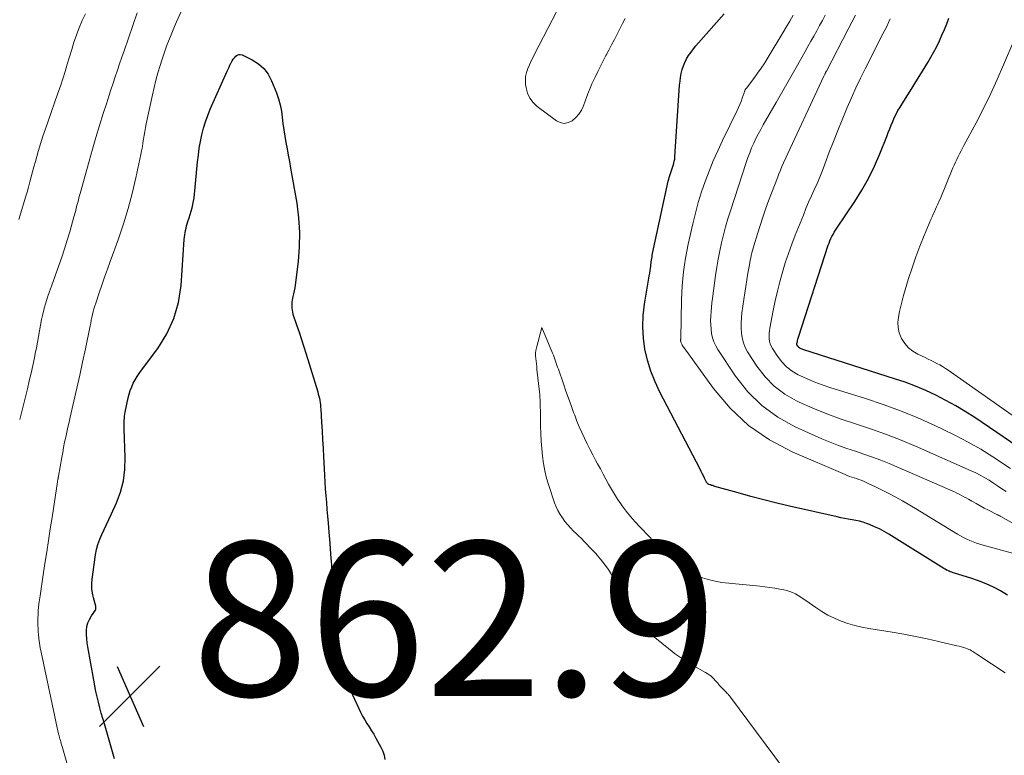
# Model space of a CAD drawing. Units: feet. Extents: x 2035000 to 2040032, y 545000 to 550000.
# Drawn here: x 2036169 to 2036297, y 545699 to 545794 of the extents above; entities that cross this region are included whole.
import ezdxf

# ---------------------------------------------------------------- set-up
doc = ezdxf.new("R2010")
doc.units = ezdxf.units.FT
doc.header["$LTSCALE"] = 100
doc.header["$MEASUREMENT"] = 0
for name, color, linetype, lineweight in [('CONTOUR INDEX', 32, 'Continuous', 25), ('CONTOUR INTERMEDIATE', 40, 'Continuous', 15), ('SPOT ELEVATION', 7, 'Continuous', 15)]:
    doc.layers.add(name, color=color, linetype=linetype, lineweight=lineweight)
doc.styles.add('slant', font='romans.shx', dxfattribs={"oblique": 14.999978})

# ---------------------------------------------------------------- blocks, each defined once
blk = doc.blocks.new('SPOT')
at = {"layer": 'SPOT ELEVATION', "lineweight": 25}
for p, q in [((-3.95, -3.95), (3.86, 3.85)), ((-1.67, 3.81), (1.74, -3.97))]:
    blk.add_line(p, q, dxfattribs=at)

msp = doc.modelspace()

# ---------------------------------------------------------------- linework, layer by layer
at = {"layer": 'CONTOUR INDEX', "flags": 128}
for points, elevation in [([(2036297.42, 545719.85), (2036296.52, 545720.39), (2036295.59, 545720.87), (2036294.65, 545721.32), (2036293.67, 545721.7), (2036292.68, 545722.04), (2036290.53, 545722.7), (2036290.35, 545722.76), (2036290.18, 545722.82), (2036290, 545722.88), (2036289.83, 545722.95), (2036289.66, 545723.03), (2036289.49, 545723.11), (2036289.33, 545723.2), (2036289.17, 545723.29), (2036282.02, 545727.76), (2036281.42, 545728.11), (2036280.81, 545728.44), (2036280.18, 545728.73), (2036279.53, 545729), (2036279.15, 545729.14), (2036278.69, 545729.3), (2036278.22, 545729.44), (2036277.74, 545729.54), (2036277.26, 545729.63), (2036276.77, 545729.71), (2036276.29, 545729.79), (2036275.81, 545729.89), (2036275.33, 545729.99), (2036269.16, 545731.4), (2036267.49, 545731.79), (2036265.82, 545732.2), (2036264.16, 545732.64), (2036262.51, 545733.1), (2036259.48, 545733.96), (2036259.34, 545734), (2036259.2, 545734.05), (2036259.06, 545734.09), (2036258.92, 545734.14), (2036258.69, 545734.21), (2036258.67, 545734.22), (2036258.65, 545734.23), (2036258.63, 545734.24), (2036258.61, 545734.25), (2036258.53, 545734.31), (2036258.51, 545734.32), (2036258.48, 545734.35), (2036258.47, 545734.37), (2036258.43, 545734.44), (2036258.42, 545734.46), (2036258.41, 545734.47), (2036258.4, 545734.49), (2036258.39, 545734.51), (2036258.13, 545735.04), (2036257.99, 545735.33), (2036257.85, 545735.61), (2036257.7, 545735.89), (2036257.56, 545736.17), (2036252.35, 545746.18), (2036251.73, 545747.52), (2036251.18, 545748.89), (2036250.76, 545750.3), (2036250.42, 545751.73), (2036250.22, 545753.19), (2036250.13, 545754.66), (2036250.19, 545756.12), (2036250.36, 545757.58), (2036250.93, 545760.94), (2036250.98, 545761.26), (2036251.04, 545761.58), (2036251.08, 545761.91), (2036251.13, 545762.23), (2036251.16, 545762.47), (2036251.19, 545762.68), (2036251.21, 545762.88), (2036251.24, 545763.09), (2036251.27, 545763.3), (2036251.3, 545763.51), (2036251.33, 545763.71), (2036251.37, 545763.92), (2036251.41, 545764.13), (2036253.44, 545773.51), (2036253.5, 545773.77), (2036253.57, 545774.02), (2036253.65, 545774.28), (2036253.73, 545774.53), (2036253.82, 545774.78), (2036253.9, 545775.03), (2036253.99, 545775.28), (2036254.07, 545775.54), (2036254.08, 545775.57), (2036254.16, 545775.84), (2036254.22, 545776.12), (2036254.27, 545776.4), (2036254.3, 545776.68), (2036254.91, 545785.99), (2036254.96, 545786.49), (2036255.03, 545786.99), (2036255.13, 545787.49), (2036255.25, 545787.99), (2036255.41, 545788.47), (2036255.59, 545788.93), (2036255.82, 545789.38), (2036256.08, 545789.81), (2036256.39, 545790.25), (2036256.7, 545790.67), (2036257.02, 545791.07), (2036257.35, 545791.46), (2036260.7, 545795.23)], 860), ([(2036300.66, 545737.79), (2036293.16, 545742.87), (2036291.94, 545743.66), (2036290.7, 545744.41), (2036289.43, 545745.11), (2036288.14, 545745.77), (2036286.83, 545746.38), (2036285.49, 545746.95), (2036284.14, 545747.45), (2036282.76, 545747.92), (2036271, 545751.65), (2036270.89, 545751.69), (2036270.78, 545751.74), (2036270.67, 545751.78), (2036270.56, 545751.84), (2036270.54, 545751.85), (2036270.45, 545751.9), (2036270.37, 545751.96), (2036270.3, 545752.04), (2036270.24, 545752.12), (2036270.14, 545752.26), (2036270.14, 545752.28), (2036270.13, 545752.3), (2036270.12, 545752.31), (2036270.12, 545752.33), (2036270.12, 545752.41), (2036270.12, 545752.43), (2036270.12, 545752.45), (2036270.12, 545752.47), (2036270.12, 545752.49), (2036270.18, 545752.74), (2036270.21, 545752.89), (2036270.25, 545753.03), (2036270.29, 545753.17), (2036270.34, 545753.32), (2036274.17, 545765.21), (2036274.28, 545765.5), (2036274.39, 545765.79), (2036274.52, 545766.08), (2036274.65, 545766.36), (2036274.8, 545766.63), (2036274.96, 545766.9), (2036275.12, 545767.17), (2036275.29, 545767.43), (2036277.61, 545770.9), (2036278.54, 545772.38), (2036279.39, 545773.89), (2036280.16, 545775.46), (2036280.85, 545777.06), (2036281.76, 545779.33), (2036281.95, 545779.82), (2036282.15, 545780.31), (2036282.34, 545780.79), (2036282.53, 545781.28), (2036282.74, 545781.76), (2036282.96, 545782.23), (2036283.21, 545782.69), (2036283.48, 545783.14), (2036283.97, 545783.9), (2036284.49, 545784.73), (2036285.01, 545785.56), (2036285.53, 545786.39), (2036286.04, 545787.22), (2036287.07, 545788.91), (2036287.48, 545789.59), (2036287.87, 545790.29), (2036288.24, 545791), (2036288.59, 545791.72), (2036288.92, 545792.45), (2036289.24, 545793.18), (2036289.54, 545793.92), (2036289.82, 545794.67)], 880), ([(2036196.5, 545788.31), (2036196.62, 545788.57), (2036196.75, 545788.83), (2036196.78, 545788.89), (2036196.9, 545789.12), (2036197.04, 545789.34), (2036197.19, 545789.54), (2036197.36, 545789.74), (2036197.55, 545789.88), (2036197.75, 545789.96), (2036197.96, 545789.95), (2036198.18, 545789.9), (2036199.49, 545789.25), (2036200.3, 545788.73), (2036201, 545788.13), (2036201.56, 545787.38), (2036202.01, 545786.53), (2036202.64, 545784.97), (2036202.91, 545784.2), (2036203.14, 545783.42), (2036203.29, 545782.62), (2036203.4, 545781.81), (2036203.49, 545780.99), (2036203.59, 545780.18), (2036203.72, 545779.37), (2036203.87, 545778.56), (2036203.87, 545778.53), (2036204.03, 545777.7), (2036204.18, 545776.88), (2036204.33, 545776.06), (2036204.48, 545775.23), (2036205.27, 545770.66), (2036205.51, 545768.78), (2036205.64, 545766.89), (2036205.6, 545765), (2036205.44, 545763.1), (2036205.06, 545760.06), (2036205.01, 545759.68), (2036204.95, 545759.31), (2036204.87, 545758.94), (2036204.79, 545758.57), (2036204.73, 545758.34), (2036204.68, 545758.08), (2036204.64, 545757.83), (2036204.62, 545757.57), (2036204.62, 545757.31), (2036204.64, 545757.05), (2036204.67, 545756.79), (2036204.72, 545756.54), (2036204.79, 545756.29), (2036205.26, 545754.89), (2036205.57, 545753.94), (2036205.88, 545753), (2036206.19, 545752.04), (2036206.48, 545751.09), (2036207.99, 545746.21), (2036208.07, 545745.93), (2036208.15, 545745.65), (2036208.21, 545745.38), (2036208.26, 545745.09), (2036208.3, 545744.81), (2036208.34, 545744.53), (2036208.37, 545744.24), (2036208.39, 545743.96), (2036208.49, 545742.28), (2036208.55, 545741.16), (2036208.62, 545740.03), (2036208.68, 545738.91), (2036208.73, 545737.78), (2036208.81, 545736.27), (2036208.86, 545735.38), (2036208.91, 545734.5), (2036208.98, 545733.62), (2036209.04, 545732.73), (2036209.12, 545731.85), (2036209.19, 545730.97), (2036209.26, 545730.08), (2036209.34, 545729.2), (2036209.44, 545728.03), (2036209.56, 545726.6), (2036209.66, 545725.18), (2036209.76, 545723.76), (2036209.85, 545722.33), (2036209.92, 545720.91), (2036209.98, 545719.49), (2036210.04, 545718.06), (2036210.08, 545716.64), (2036210.13, 545714.6), (2036210.14, 545714.2), (2036210.16, 545713.8), (2036210.19, 545713.4), (2036210.22, 545713), (2036210.22, 545712.99), (2036210.27, 545712.6), (2036210.33, 545712.22), (2036210.41, 545711.84), (2036210.51, 545711.46), (2036210.63, 545711.09), (2036210.76, 545710.72), (2036210.9, 545710.36), (2036211.06, 545710), (2036213.32, 545705.16), (2036213.56, 545704.66), (2036213.82, 545704.17), (2036214.09, 545703.7), (2036214.38, 545703.22), (2036214.68, 545702.76), (2036214.97, 545702.28), (2036215.25, 545701.81), (2036215.52, 545701.33), (2036216.18, 545700.15), (2036216.42, 545699.64), (2036216.6, 545699.11), (2036216.7, 545698.56)], 860), ([(2036181.67, 545698.62), (2036180.34, 545703.15), (2036180.14, 545703.85), (2036179.94, 545704.55), (2036179.76, 545705.25), (2036179.58, 545705.96), (2036179.41, 545706.67), (2036179.25, 545707.38), (2036179.11, 545708.1), (2036178.97, 545708.81), (2036178.19, 545713.17), (2036178.11, 545713.68), (2036178.05, 545714.2), (2036178.03, 545714.73), (2036178.02, 545715.25), (2036178.08, 545715.77), (2036178.19, 545716.25), (2036178.39, 545716.71), (2036178.65, 545717.16), (2036179.17, 545717.89), (2036179.2, 545717.95), (2036179.23, 545718.01), (2036179.24, 545718.08), (2036179.25, 545718.15), (2036179.25, 545718.22), (2036179.24, 545718.29), (2036179.23, 545718.36), (2036179.21, 545718.43), (2036178.92, 545719.49), (2036178.8, 545720.09), (2036178.72, 545720.69), (2036178.72, 545721.3), (2036178.76, 545721.91), (2036179.2, 545725.06), (2036179.33, 545725.75), (2036179.5, 545726.43), (2036179.74, 545727.09), (2036180.01, 545727.73), (2036180.32, 545728.37), (2036180.62, 545729.01), (2036180.91, 545729.65), (2036181.21, 545730.29), (2036181.89, 545731.8), (2036182.42, 545733.22), (2036182.81, 545734.67), (2036183, 545736.16), (2036183.05, 545737.68), (2036182.92, 545741.41), (2036182.91, 545741.69), (2036182.91, 545741.96), (2036182.91, 545742.23), (2036182.92, 545742.5), (2036182.93, 545742.78), (2036182.95, 545743.05), (2036182.99, 545743.32), (2036183.04, 545743.58), (2036183.43, 545745.44), (2036183.55, 545745.92), (2036183.7, 545746.4), (2036183.89, 545746.86), (2036184.09, 545747.32), (2036184.33, 545747.76), (2036184.59, 545748.19), (2036184.86, 545748.61), (2036185.15, 545749.02), (2036187.26, 545751.84), (2036188.42, 545753.73), (2036189.35, 545755.7), (2036189.93, 545757.8), (2036190.28, 545759.98), (2036190.7, 545765.96), (2036190.73, 545766.25), (2036190.76, 545766.55), (2036190.81, 545766.84), (2036190.86, 545767.14), (2036190.92, 545767.43), (2036190.99, 545767.72), (2036191.08, 545768.01), (2036191.17, 545768.29), (2036191.34, 545768.77), (2036191.48, 545769.2), (2036191.61, 545769.63), (2036191.72, 545770.06), (2036191.81, 545770.5), (2036191.89, 545770.94), (2036191.96, 545771.38), (2036192.02, 545771.83), (2036192.06, 545772.27), (2036192.42, 545776.03), (2036192.52, 545776.91), (2036192.64, 545777.79), (2036192.79, 545778.66), (2036192.96, 545779.53), (2036193.18, 545780.39), (2036193.43, 545781.23), (2036193.73, 545782.06), (2036194.07, 545782.88), (2036196.25, 545787.78), (2036196.37, 545788.04), (2036196.5, 545788.31)], 860)]:
    msp.add_lwpolyline(points, dxfattribs=dict(at, elevation=elevation))
at = {"layer": 'CONTOUR INTERMEDIATE', "flags": 128}
for points, elevation in [([(2036177.2, 545692.08), (2036174.86, 545700.24), (2036174.8, 545700.43), (2036174.75, 545700.63), (2036174.69, 545700.83), (2036174.63, 545701.02), (2036174.57, 545701.22), (2036174.54, 545701.32), (2036174.51, 545701.42), (2036174.48, 545701.52), (2036174.46, 545701.62), (2036174.43, 545701.72), (2036174.41, 545701.82), (2036174.38, 545701.93), (2036174.36, 545702.03), (2036172.13, 545712.47), (2036172.02, 545713.04), (2036171.93, 545713.62), (2036171.85, 545714.21), (2036171.79, 545714.79), (2036171.77, 545715.07), (2036171.74, 545715.51), (2036171.72, 545715.96), (2036171.72, 545716.41), (2036171.73, 545716.86), (2036171.74, 545717.33), (2036171.75, 545717.54), (2036171.76, 545717.75), (2036171.77, 545717.96), (2036171.78, 545718.16), (2036171.8, 545718.37), (2036171.83, 545718.58), (2036171.85, 545718.78), (2036171.88, 545718.99), (2036172, 545719.78), (2036172.09, 545720.38), (2036172.18, 545720.98), (2036172.27, 545721.59), (2036172.36, 545722.19), (2036172.63, 545723.96), (2036172.86, 545725.45), (2036173.09, 545726.94), (2036173.32, 545728.43), (2036173.55, 545729.92), (2036174.26, 545734.53), (2036174.27, 545734.6), (2036174.28, 545734.67), (2036174.29, 545734.74), (2036174.31, 545734.8), (2036174.31, 545734.84), (2036174.32, 545734.89), (2036174.33, 545734.94), (2036174.34, 545734.99), (2036174.35, 545735.05), (2036174.36, 545735.1), (2036174.37, 545735.15), (2036174.38, 545735.21), (2036174.39, 545735.26), (2036174.82, 545737.69), (2036174.94, 545738.35), (2036175.06, 545739.01), (2036175.19, 545739.67), (2036175.33, 545740.33), (2036175.48, 545740.98), (2036175.62, 545741.64), (2036175.77, 545742.3), (2036175.92, 545742.95), (2036176.4, 545745.01), (2036176.78, 545746.7), (2036177.16, 545748.38), (2036177.52, 545750.07), (2036177.88, 545751.77), (2036178.49, 545754.75), (2036178.57, 545755.12), (2036178.64, 545755.5), (2036178.72, 545755.87), (2036178.8, 545756.24), (2036178.89, 545756.62), (2036178.98, 545756.99), (2036179.09, 545757.35), (2036179.21, 545757.72), (2036179.66, 545759.04), (2036180.01, 545760.06), (2036180.36, 545761.09), (2036180.73, 545762.1), (2036181.09, 545763.12), (2036182.17, 545766.07), (2036182.83, 545768.01), (2036183.44, 545769.97), (2036183.96, 545771.95), (2036184.43, 545773.95), (2036185.07, 545776.98), (2036185.17, 545777.47), (2036185.26, 545777.97), (2036185.34, 545778.48), (2036185.42, 545778.98), (2036185.49, 545779.48), (2036185.57, 545779.98), (2036185.67, 545780.48), (2036185.77, 545780.98), (2036186.57, 545784.74), (2036186.79, 545785.69), (2036187.02, 545786.64), (2036187.28, 545787.58), (2036187.57, 545788.51), (2036187.74, 545789.07), (2036187.95, 545789.72), (2036188.17, 545790.37), (2036188.41, 545791.02), (2036188.65, 545791.66), (2036188.9, 545792.3), (2036189.16, 545792.93), (2036189.43, 545793.56), (2036189.71, 545794.19), (2036191.68, 545798.59)], 856), ([(2036240.09, 545797.68), (2036236.16, 545790.09), (2036235.91, 545789.6), (2036235.68, 545789.12), (2036235.45, 545788.62), (2036235.23, 545788.13), (2036235.06, 545787.62), (2036234.95, 545787.11), (2036234.92, 545786.59), (2036234.95, 545786.06), (2036235.01, 545785.63), (2036235.2, 545784.93), (2036235.48, 545784.29), (2036235.91, 545783.73), (2036236.44, 545783.23), (2036238.93, 545781.36), (2036239.44, 545781.13), (2036239.95, 545781.02), (2036240.46, 545781.12), (2036240.98, 545781.36), (2036241.44, 545781.77), (2036241.85, 545782.22), (2036242.17, 545782.74), (2036242.44, 545783.3), (2036242.88, 545784.5), (2036243.09, 545785.05), (2036243.31, 545785.59), (2036243.55, 545786.13), (2036243.79, 545786.66), (2036243.96, 545787.03), (2036244.3, 545787.74), (2036244.65, 545788.44), (2036245, 545789.13), (2036245.36, 545789.83), (2036245.37, 545789.85), (2036245.73, 545790.53), (2036246.09, 545791.21), (2036246.45, 545791.89), (2036246.8, 545792.58), (2036247.16, 545793.26), (2036247.51, 545793.95), (2036247.86, 545794.64)], 856), ([(2036169.26, 545768.55), (2036170.13, 545771.46), (2036170.32, 545772.12), (2036170.51, 545772.77), (2036170.68, 545773.43), (2036170.86, 545774.09), (2036171.03, 545774.75), (2036171.21, 545775.4), (2036171.39, 545776.06), (2036171.58, 545776.72), (2036171.77, 545777.39), (2036172.07, 545778.37), (2036172.37, 545779.35), (2036172.7, 545780.33), (2036173.04, 545781.3), (2036174.32, 545784.92), (2036174.65, 545785.85), (2036174.96, 545786.79), (2036175.25, 545787.74), (2036175.53, 545788.69), (2036175.81, 545789.64), (2036176.1, 545790.59), (2036176.4, 545791.53), (2036176.72, 545792.47), (2036176.72, 545792.49), (2036177.07, 545793.42), (2036177.45, 545794.34), (2036177.89, 545795.24)], 848), ([(2036169.36, 545742.63), (2036169.45, 545742.97), (2036170.36, 545746.62), (2036170.61, 545747.62), (2036170.84, 545748.62), (2036171.06, 545749.63), (2036171.27, 545750.64), (2036171.38, 545751.2), (2036171.52, 545751.93), (2036171.66, 545752.66), (2036171.78, 545753.39), (2036171.91, 545754.12), (2036172.04, 545754.85), (2036172.18, 545755.58), (2036172.36, 545756.3), (2036172.54, 545757.02), (2036172.55, 545757.05), (2036172.76, 545757.77), (2036172.98, 545758.5), (2036173.22, 545759.21), (2036173.47, 545759.93), (2036174.43, 545762.6), (2036174.81, 545763.69), (2036175.17, 545764.77), (2036175.52, 545765.87), (2036175.84, 545766.96), (2036176.4, 545768.92), (2036176.46, 545769.13), (2036176.52, 545769.35), (2036176.58, 545769.56), (2036176.63, 545769.77), (2036176.69, 545769.98), (2036176.74, 545770.2), (2036176.79, 545770.41), (2036176.85, 545770.62), (2036176.89, 545770.78), (2036176.97, 545771.08), (2036177.04, 545771.37), (2036177.12, 545771.66), (2036177.2, 545771.95), (2036178.35, 545776.1), (2036178.79, 545777.66), (2036179.24, 545779.21), (2036179.71, 545780.75), (2036180.19, 545782.3), (2036180.64, 545783.68), (2036180.91, 545784.53), (2036181.18, 545785.37), (2036181.46, 545786.22), (2036181.75, 545787.06), (2036182.03, 545787.91), (2036182.32, 545788.75), (2036182.61, 545789.59), (2036182.89, 545790.43), (2036184.58, 545795.36)], 852), ([(2036299.02, 545725.02), (2036294.28, 545726.34), (2036293.84, 545726.47), (2036293.4, 545726.61), (2036292.97, 545726.77), (2036292.54, 545726.94), (2036292.12, 545727.13), (2036291.71, 545727.33), (2036291.3, 545727.55), (2036290.91, 545727.78), (2036286.62, 545730.4), (2036285.69, 545730.96), (2036284.75, 545731.52), (2036283.8, 545732.06), (2036282.85, 545732.59), (2036282.27, 545732.9), (2036281.59, 545733.26), (2036280.92, 545733.61), (2036280.23, 545733.94), (2036279.54, 545734.25), (2036278.73, 545734.62), (2036278.44, 545734.74), (2036278.14, 545734.85), (2036277.84, 545734.96), (2036277.54, 545735.05), (2036277.24, 545735.14), (2036276.94, 545735.24), (2036276.65, 545735.36), (2036276.36, 545735.48), (2036269.52, 545738.42), (2036266.58, 545739.99), (2036263.85, 545741.83), (2036261.46, 545744.09), (2036259.29, 545746.63), (2036255.48, 545751.9), (2036255.4, 545752.02), (2036255.32, 545752.15), (2036255.25, 545752.28), (2036255.19, 545752.41), (2036255.08, 545752.65), (2036255.08, 545752.67), (2036255.07, 545752.68), (2036255.07, 545752.7), (2036255.06, 545752.72), (2036255.05, 545752.79), (2036255.04, 545752.81), (2036255.04, 545752.83), (2036255.04, 545752.84), (2036255.04, 545752.86), (2036255.04, 545752.93), (2036255.04, 545752.99), (2036255.05, 545753.04), (2036255.05, 545753.1), (2036255.05, 545753.15), (2036255.16, 545758.15), (2036255.19, 545759.06), (2036255.24, 545759.96), (2036255.32, 545760.87), (2036255.41, 545761.77), (2036255.53, 545762.67), (2036255.67, 545763.56), (2036255.83, 545764.46), (2036256.02, 545765.34), (2036256.61, 545767.98), (2036256.95, 545769.38), (2036257.32, 545770.76), (2036257.75, 545772.13), (2036258.22, 545773.49), (2036258.73, 545774.83), (2036259.27, 545776.16), (2036259.85, 545777.48), (2036260.46, 545778.78), (2036262.36, 545782.67), (2036262.54, 545783.07), (2036262.71, 545783.46), (2036262.87, 545783.86), (2036263.02, 545784.27), (2036263.27, 545784.98), (2036263.29, 545785.04), (2036263.31, 545785.09), (2036263.32, 545785.14), (2036263.34, 545785.2), (2036263.36, 545785.25), (2036263.38, 545785.3), (2036263.4, 545785.35), (2036263.43, 545785.4), (2036263.47, 545785.45), (2036263.5, 545785.5), (2036263.54, 545785.54), (2036263.57, 545785.59), (2036264.51, 545786.83), (2036265, 545787.51), (2036265.48, 545788.19), (2036265.94, 545788.89), (2036266.38, 545789.6), (2036268.28, 545792.74), (2036268.73, 545793.5), (2036269.18, 545794.26), (2036269.61, 545795.03)], 864), ([(2036300.8, 545727.67), (2036296.54, 545730.06), (2036296.47, 545730.09), (2036296.41, 545730.12), (2036296.35, 545730.16), (2036296.28, 545730.19), (2036296.22, 545730.22), (2036296.16, 545730.26), (2036296.09, 545730.29), (2036296.03, 545730.32), (2036294.93, 545730.88), (2036294.4, 545731.15), (2036293.86, 545731.44), (2036293.33, 545731.73), (2036292.81, 545732.03), (2036292.34, 545732.29), (2036292.05, 545732.46), (2036291.75, 545732.62), (2036291.46, 545732.78), (2036291.16, 545732.94), (2036290.86, 545733.09), (2036290.56, 545733.24), (2036290.25, 545733.38), (2036289.94, 545733.52), (2036282.08, 545736.9), (2036281, 545737.34), (2036279.92, 545737.76), (2036278.81, 545738.14), (2036277.7, 545738.5), (2036276.59, 545738.86), (2036275.49, 545739.24), (2036274.41, 545739.67), (2036273.33, 545740.13), (2036269.88, 545741.69), (2036267.62, 545742.95), (2036265.55, 545744.43), (2036263.76, 545746.23), (2036262.16, 545748.25), (2036259.87, 545751.7), (2036259.59, 545752.19), (2036259.36, 545752.69), (2036259.19, 545753.22), (2036259.06, 545753.77), (2036258.99, 545754.33), (2036258.94, 545754.89), (2036258.93, 545755.45), (2036258.94, 545756.02), (2036258.98, 545756.61), (2036259.03, 545757.18), (2036259.09, 545757.75), (2036259.16, 545758.32), (2036259.57, 545761.3), (2036259.73, 545762.36), (2036259.91, 545763.42), (2036260.12, 545764.48), (2036260.35, 545765.53), (2036260.6, 545766.58), (2036260.87, 545767.62), (2036261.17, 545768.65), (2036261.49, 545769.68), (2036263.53, 545775.96), (2036263.75, 545776.59), (2036263.99, 545777.22), (2036264.24, 545777.83), (2036264.52, 545778.44), (2036264.81, 545779.04), (2036265.11, 545779.64), (2036265.43, 545780.23), (2036265.75, 545780.81), (2036267.41, 545783.72), (2036268.1, 545784.93), (2036268.79, 545786.14), (2036269.48, 545787.36), (2036270.17, 545788.57), (2036270.78, 545789.65), (2036271.17, 545790.32), (2036271.55, 545791), (2036271.93, 545791.67), (2036272.31, 545792.34), (2036272.69, 545793.02), (2036273.06, 545793.7), (2036273.43, 545794.38), (2036273.78, 545795.06)], 868), ([(2036297.22, 545733.28), (2036296.67, 545733.65), (2036296.13, 545734.02), (2036295.58, 545734.38), (2036295.02, 545734.74), (2036294.46, 545735.08), (2036293.89, 545735.4), (2036293.3, 545735.7), (2036292.7, 545735.98), (2036285.49, 545739.16), (2036283.61, 545739.95), (2036281.71, 545740.7), (2036279.79, 545741.38), (2036277.85, 545742.02), (2036277.7, 545742.07), (2036275.84, 545742.69), (2036274, 545743.36), (2036272.18, 545744.1), (2036270.39, 545744.89), (2036270.04, 545745.06), (2036268.54, 545745.92), (2036267.16, 545746.93), (2036265.98, 545748.16), (2036264.93, 545749.54), (2036263.73, 545751.41), (2036263.42, 545751.98), (2036263.17, 545752.58), (2036263.01, 545753.2), (2036262.91, 545753.84), (2036262.87, 545754.5), (2036262.87, 545755.16), (2036262.91, 545755.81), (2036262.98, 545756.47), (2036263.24, 545758.19), (2036263.37, 545759.04), (2036263.5, 545759.89), (2036263.64, 545760.74), (2036263.77, 545761.59), (2036263.95, 545762.66), (2036264.01, 545762.97), (2036264.07, 545763.29), (2036264.13, 545763.6), (2036264.2, 545763.91), (2036264.27, 545764.23), (2036264.35, 545764.54), (2036264.44, 545764.84), (2036264.53, 545765.15), (2036265, 545766.69), (2036265.34, 545767.77), (2036265.69, 545768.84), (2036266.06, 545769.9), (2036266.45, 545770.96), (2036267.58, 545773.97), (2036267.77, 545774.46), (2036267.97, 545774.95), (2036268.18, 545775.43), (2036268.39, 545775.91), (2036273.61, 545787.15), (2036273.64, 545787.23), (2036273.68, 545787.31), (2036273.72, 545787.38), (2036273.76, 545787.46), (2036273.83, 545787.58), (2036273.83, 545787.6), (2036273.91, 545787.73), (2036273.95, 545787.8), (2036276.77, 545793.22), (2036277.7, 545795.07)], 872), ([(2036297.79, 545736.29), (2036295.52, 545737.77), (2036293.94, 545738.76), (2036292.32, 545739.7), (2036290.67, 545740.57), (2036289, 545741.39), (2036288, 545741.85), (2036285.79, 545742.83), (2036283.56, 545743.74), (2036281.3, 545744.57), (2036279.01, 545745.34), (2036274.4, 545746.78), (2036273.4, 545747.12), (2036272.42, 545747.48), (2036271.45, 545747.89), (2036270.49, 545748.33), (2036270.28, 545748.43), (2036269.49, 545748.9), (2036268.76, 545749.44), (2036268.14, 545750.1), (2036267.58, 545750.83), (2036266.95, 545751.82), (2036266.79, 545752.12), (2036266.65, 545752.44), (2036266.57, 545752.77), (2036266.52, 545753.1), (2036266.51, 545753.45), (2036266.51, 545753.8), (2036266.55, 545754.14), (2036266.6, 545754.48), (2036267.05, 545756.76), (2036267.31, 545758.01), (2036267.6, 545759.25), (2036267.91, 545760.49), (2036268.25, 545761.72), (2036268.61, 545762.94), (2036269.01, 545764.15), (2036269.44, 545765.35), (2036269.9, 545766.54), (2036270.95, 545769.14), (2036271.29, 545769.97), (2036271.63, 545770.79), (2036271.99, 545771.61), (2036272.36, 545772.42), (2036272.72, 545773.24), (2036273.07, 545774.06), (2036273.41, 545774.89), (2036273.73, 545775.72), (2036274.31, 545777.27), (2036274.85, 545778.67), (2036275.4, 545780.08), (2036275.97, 545781.47), (2036276.54, 545782.86), (2036276.63, 545783.07), (2036277.19, 545784.34), (2036277.76, 545785.61), (2036278.36, 545786.87), (2036278.98, 545788.11), (2036281.27, 545792.62), (2036281.51, 545793.1), (2036281.75, 545793.59), (2036281.98, 545794.08), (2036282.2, 545794.57)], 876), ([(2036303.53, 545739.28), (2036289.71, 545749.02), (2036289.36, 545749.25), (2036289, 545749.48), (2036288.63, 545749.7), (2036288.26, 545749.9), (2036287.88, 545750.09), (2036287.5, 545750.28), (2036287.11, 545750.47), (2036286.73, 545750.65), (2036285.78, 545751.09), (2036285.14, 545751.47), (2036284.57, 545751.93), (2036284.09, 545752.49), (2036283.69, 545753.12), (2036283.64, 545753.23), (2036283.39, 545753.88), (2036283.23, 545754.54), (2036283.21, 545755.22), (2036283.27, 545755.91), (2036283.42, 545756.61), (2036283.58, 545757.31), (2036283.76, 545758), (2036283.95, 545758.69), (2036284.6, 545760.89), (2036285.04, 545762.31), (2036285.51, 545763.72), (2036286.04, 545765.11), (2036286.6, 545766.49), (2036287.49, 545768.56), (2036287.64, 545768.89), (2036287.78, 545769.23), (2036287.93, 545769.55), (2036288.08, 545769.88), (2036288.23, 545770.21), (2036288.38, 545770.54), (2036288.53, 545770.87), (2036288.67, 545771.21), (2036290.34, 545775.24), (2036290.5, 545775.61), (2036290.67, 545775.98), (2036290.84, 545776.35), (2036291.02, 545776.71), (2036291.21, 545777.08), (2036291.39, 545777.44), (2036291.58, 545777.8), (2036291.77, 545778.15), (2036293.34, 545781.1), (2036294.29, 545782.95), (2036295.21, 545784.81), (2036296.08, 545786.69), (2036296.91, 545788.6), (2036298.24, 545791.74)], 884), ([(2036297.12, 545709.8), (2036293.55, 545712.12), (2036293.39, 545712.23), (2036293.23, 545712.33), (2036293.07, 545712.44), (2036292.91, 545712.55), (2036292.74, 545712.65), (2036292.57, 545712.74), (2036292.4, 545712.82), (2036292.22, 545712.89), (2036292.01, 545712.96), (2036291.72, 545713.05), (2036291.43, 545713.14), (2036291.13, 545713.22), (2036290.84, 545713.29), (2036288.46, 545713.86), (2036286.98, 545714.19), (2036285.48, 545714.5), (2036283.99, 545714.78), (2036282.48, 545715.04), (2036279.43, 545715.52), (2036278.51, 545715.7), (2036277.61, 545715.91), (2036276.71, 545716.18), (2036275.83, 545716.49), (2036274.97, 545716.86), (2036274.13, 545717.26), (2036273.33, 545717.74), (2036272.55, 545718.25), (2036271.27, 545719.16), (2036270.94, 545719.39), (2036270.61, 545719.61), (2036270.27, 545719.81), (2036269.92, 545720.01), (2036269.56, 545720.18), (2036269.2, 545720.33), (2036268.82, 545720.44), (2036268.43, 545720.53), (2036267.92, 545720.63), (2036267.27, 545720.74), (2036266.62, 545720.85), (2036265.97, 545720.93), (2036265.31, 545721.01), (2036260.39, 545721.51), (2036259.75, 545721.6), (2036259.11, 545721.73), (2036258.48, 545721.91), (2036257.86, 545722.11), (2036257.26, 545722.37), (2036256.68, 545722.66), (2036256.13, 545723), (2036255.59, 545723.38), (2036255.41, 545723.51), (2036254.81, 545723.98), (2036254.21, 545724.47), (2036253.63, 545724.97), (2036253.06, 545725.48), (2036251.65, 545726.78), (2036251.56, 545726.85), (2036251.48, 545726.93), (2036251.4, 545727.01), (2036251.32, 545727.09), (2036251.24, 545727.16), (2036251.16, 545727.24), (2036251.08, 545727.32), (2036251, 545727.4), (2036249.75, 545728.7), (2036249.14, 545729.36), (2036248.55, 545730.04), (2036247.99, 545730.74), (2036247.46, 545731.45), (2036247.28, 545731.7), (2036246.86, 545732.31), (2036246.45, 545732.94), (2036246.07, 545733.58), (2036245.71, 545734.23), (2036245.36, 545734.89), (2036245, 545735.55), (2036244.64, 545736.21), (2036244.28, 545736.87), (2036244.02, 545737.35), (2036243.64, 545738.06), (2036243.26, 545738.77), (2036242.91, 545739.49), (2036242.56, 545740.21), (2036242.22, 545740.94), (2036241.9, 545741.68), (2036241.6, 545742.42), (2036241.31, 545743.17), (2036241.17, 545743.52), (2036240.83, 545744.45), (2036240.49, 545745.38), (2036240.16, 545746.32), (2036239.84, 545747.26), (2036239.19, 545749.14), (2036239.1, 545749.4), (2036239.01, 545749.66), (2036238.92, 545749.92), (2036238.83, 545750.18), (2036238.74, 545750.44), (2036238.65, 545750.7), (2036238.54, 545750.96), (2036238.44, 545751.21), (2036237.03, 545754.56), (2036236.35, 545751.91), (2036236.28, 545751.57), (2036236.24, 545751.22), (2036236.24, 545750.88), (2036236.26, 545750.53), (2036236.3, 545750.18), (2036236.34, 545749.83), (2036236.38, 545749.48), (2036236.42, 545749.13), (2036236.74, 545746.2), (2036236.77, 545745.86), (2036236.8, 545745.52), (2036236.82, 545745.18), (2036236.83, 545744.85), (2036236.84, 545744.51), (2036236.85, 545744.17), (2036236.86, 545743.83), (2036236.86, 545743.49), (2036236.89, 545741.78), (2036236.92, 545740.8), (2036236.96, 545739.82), (2036237.03, 545738.85), (2036237.12, 545737.87), (2036237.25, 545736.91), (2036237.42, 545735.95), (2036237.66, 545735.01), (2036237.94, 545734.08), (2036238.7, 545731.84), (2036238.9, 545731.32), (2036239.13, 545730.82), (2036239.41, 545730.33), (2036239.71, 545729.86), (2036240.05, 545729.41), (2036240.4, 545728.98), (2036240.77, 545728.56), (2036241.17, 545728.16), (2036241.44, 545727.9), (2036241.81, 545727.54), (2036242.17, 545727.18), (2036242.53, 545726.82), (2036242.89, 545726.45), (2036243.24, 545726.08), (2036243.6, 545725.7), (2036243.94, 545725.32), (2036244.29, 545724.94), (2036244.34, 545724.88), (2036244.66, 545724.51), (2036244.97, 545724.13), (2036245.27, 545723.75), (2036245.56, 545723.36), (2036245.84, 545722.95), (2036246.1, 545722.54), (2036246.34, 545722.12), (2036246.57, 545721.69), (2036247.96, 545718.87), (2036248.26, 545718.32), (2036248.57, 545717.77), (2036248.91, 545717.24), (2036249.27, 545716.73), (2036249.66, 545716.23), (2036250.07, 545715.77), (2036250.52, 545715.33), (2036250.99, 545714.92), (2036253.52, 545712.87), (2036253.89, 545712.58), (2036254.26, 545712.3), (2036254.64, 545712.02), (2036255.02, 545711.75), (2036255.4, 545711.49), (2036255.8, 545711.23), (2036256.2, 545710.99), (2036256.6, 545710.76), (2036258.26, 545709.84), (2036258.5, 545709.7), (2036258.72, 545709.54), (2036258.94, 545709.37), (2036259.15, 545709.19), (2036259.34, 545709), (2036259.53, 545708.8), (2036259.71, 545708.6), (2036259.89, 545708.39), (2036259.96, 545708.31), (2036260.1, 545708.14), (2036260.24, 545707.98), (2036260.39, 545707.82), (2036260.54, 545707.67), (2036260.61, 545707.6), (2036260.73, 545707.48), (2036260.85, 545707.36), (2036260.97, 545707.24), (2036261.08, 545707.12), (2036261.19, 545707), (2036261.3, 545706.87), (2036261.41, 545706.74), (2036261.51, 545706.61), (2036269.52, 545695.86)], 856)]:
    msp.add_lwpolyline(points, dxfattribs=dict(at, elevation=elevation))

# ---------------------------------------------------------------- block references
at = {"layer": 'SPOT ELEVATION'}
msp.add_blockref('SPOT', (2036183.67, 545706.79, 862.9), dxfattribs=at)

# ---------------------------------------------------------------- texts
at = {"layer": 'SPOT ELEVATION', "style": 'slant', "oblique": 15}
msp.add_text('862.9', height=20, dxfattribs=at).set_placement((2036191.67, 545706.79, 862.9))

doc.saveas('drawing.dxf')
